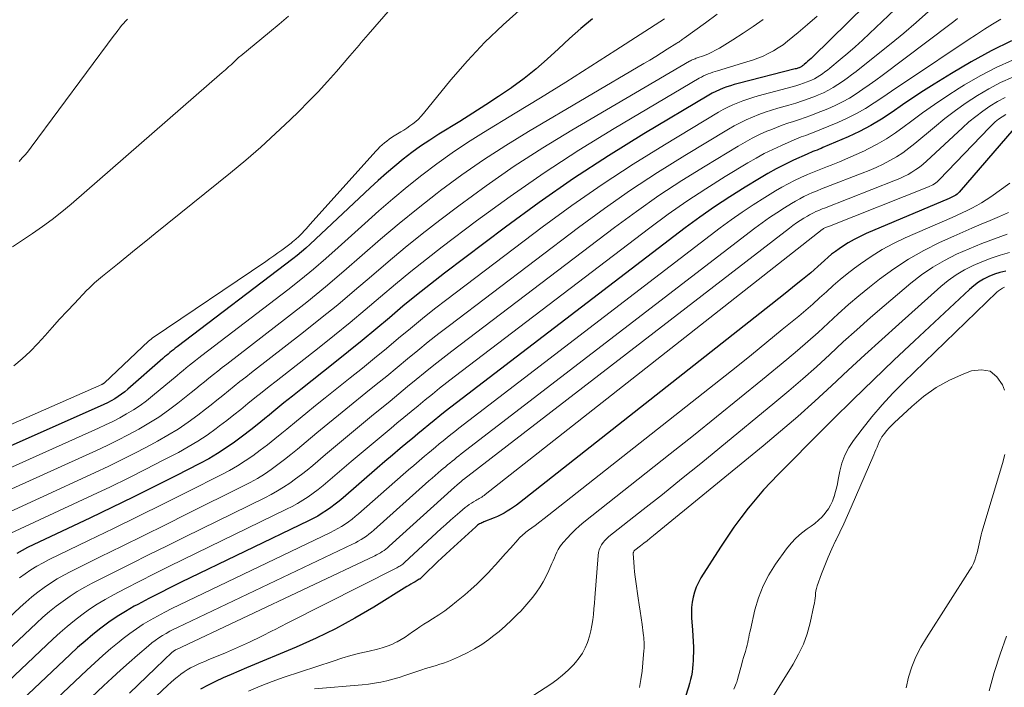
# Model space of a CAD drawing. Units: feet. Extents: x 1950000 to 1955041, y 555000 to 560000.
# Drawn here: x 1950161 to 1950309, y 556428 to 556528 of the extents above; entities that cross this region are included whole.
import ezdxf

# ---------------------------------------------------------------- set-up
doc = ezdxf.new("R2010")
doc.units = ezdxf.units.FT
doc.header["$LTSCALE"] = 100
doc.header["$MEASUREMENT"] = 0
doc.layers.add('CONTOUR INDEX', color=32, linetype='Continuous', lineweight=25)
doc.layers.add('CONTOUR INTERMEDIATE', color=40, linetype='Continuous', lineweight=15)

msp = doc.modelspace()

# ---------------------------------------------------------------- linework, layer by layer
at = {"layer": 'CONTOUR INDEX', "flags": 128}
for points, elevation in [([(1950293.06, 556535.55), (1950279.84, 556522.54), (1950279.6, 556522.31), (1950279.36, 556522.09), (1950279.12, 556521.87), (1950278.87, 556521.65), (1950278.54, 556521.37), (1950278.45, 556521.3), (1950278.37, 556521.23), (1950278.28, 556521.17), (1950278.19, 556521.11), (1950278.09, 556521.05), (1950278, 556521), (1950277.9, 556520.95), (1950277.8, 556520.91), (1950277.75, 556520.89), (1950277.62, 556520.84), (1950277.49, 556520.8), (1950277.36, 556520.76), (1950277.23, 556520.72), (1950268.63, 556518.53), (1950268.06, 556518.37), (1950267.49, 556518.2), (1950266.93, 556518.01), (1950266.38, 556517.81), (1950265.83, 556517.58), (1950265.3, 556517.33), (1950264.77, 556517.06), (1950264.26, 556516.77), (1950254.5, 556510.96), (1950249.18, 556507.66), (1950243.93, 556504.26), (1950238.79, 556500.67), (1950233.73, 556496.98), (1950224.59, 556490.06), (1950222.49, 556488.44), (1950220.4, 556486.79), (1950218.35, 556485.1), (1950216.32, 556483.39), (1950214.29, 556481.68), (1950212.25, 556479.98), (1950210.18, 556478.3), (1950208.11, 556476.64), (1950203, 556472.61), (1950201.75, 556471.61), (1950200.49, 556470.61), (1950199.25, 556469.59), (1950198.01, 556468.57), (1950197.89, 556468.48), (1950196.7, 556467.51), (1950195.5, 556466.56), (1950194.29, 556465.63), (1950193.06, 556464.71), (1950191.8, 556463.84), (1950190.52, 556463), (1950189.2, 556462.23), (1950187.86, 556461.5), (1950184.25, 556459.65), (1950181.07, 556458.04), (1950177.88, 556456.45), (1950174.68, 556454.9), (1950171.47, 556453.36), (1950162.03, 556448.89), (1950161.2, 556448.47), (1950160.38, 556448.02)], 960), ([(1950246.78, 556528.24), (1950245.03, 556526.8), (1950243.33, 556525.29), (1950241.67, 556523.73), (1950240.01, 556522.19), (1950238.3, 556520.7), (1950236.52, 556519.29), (1950234.68, 556517.94), (1950234.62, 556517.9), (1950232.71, 556516.59), (1950230.79, 556515.31), (1950228.84, 556514.06), (1950226.87, 556512.84), (1950223.74, 556510.93), (1950222.36, 556510.05), (1950221, 556509.14), (1950219.68, 556508.17), (1950218.39, 556507.17), (1950217.12, 556506.13), (1950215.87, 556505.07), (1950214.65, 556503.99), (1950213.44, 556502.88), (1950204.4, 556494.4), (1950203.77, 556493.83), (1950203.14, 556493.28), (1950202.48, 556492.74), (1950201.82, 556492.22), (1950184.45, 556479.01), (1950184.18, 556478.8), (1950183.91, 556478.59), (1950183.64, 556478.38), (1950183.37, 556478.16), (1950183.1, 556477.94), (1950182.84, 556477.73), (1950182.58, 556477.5), (1950182.32, 556477.28), (1950177.08, 556472.68), (1950176.61, 556472.28), (1950176.13, 556471.91), (1950175.62, 556471.56), (1950175.1, 556471.23), (1950174.57, 556470.92), (1950174.03, 556470.63), (1950173.48, 556470.35), (1950172.92, 556470.09), (1950145.62, 556457.99)], 980), ([(1950309.69, 556524.93), (1950306.62, 556523.42), (1950303.63, 556521.78), (1950300.68, 556520.04), (1950298.09, 556518.43), (1950296.49, 556517.41), (1950294.89, 556516.38), (1950293.32, 556515.31), (1950291.76, 556514.24), (1950290.17, 556513.19), (1950288.55, 556512.22), (1950286.88, 556511.35), (1950285.16, 556510.54), (1950281.38, 556508.91), (1950281.09, 556508.78), (1950280.79, 556508.66), (1950280.49, 556508.55), (1950280.18, 556508.44), (1950279.88, 556508.32), (1950279.58, 556508.2), (1950279.29, 556508.08), (1950278.99, 556507.95), (1950276.96, 556507.01), (1950275.66, 556506.38), (1950274.37, 556505.73), (1950273.11, 556505.03), (1950271.87, 556504.3), (1950269.68, 556502.98), (1950267.38, 556501.54), (1950265.11, 556500.05), (1950262.89, 556498.48), (1950260.7, 556496.86), (1950226.37, 556470.63), (1950225.53, 556469.98), (1950224.69, 556469.33), (1950223.86, 556468.66), (1950223.04, 556467.98), (1950222.22, 556467.31), (1950221.39, 556466.63), (1950220.57, 556465.95), (1950219.76, 556465.26), (1950219.08, 556464.71), (1950217.93, 556463.74), (1950216.78, 556462.77), (1950215.64, 556461.79), (1950214.5, 556460.81), (1950209.39, 556456.38), (1950208.79, 556455.87), (1950208.17, 556455.38), (1950207.54, 556454.91), (1950206.9, 556454.46), (1950206.24, 556454.03), (1950205.57, 556453.62), (1950204.88, 556453.25), (1950204.18, 556452.89), (1950185.08, 556443.69), (1950183.45, 556442.89), (1950181.81, 556442.07), (1950180.2, 556441.23), (1950178.58, 556440.37), (1950178.03, 556440.08), (1950176.72, 556439.32), (1950175.44, 556438.53), (1950174.2, 556437.68), (1950172.99, 556436.78), (1950171.8, 556435.84), (1950170.64, 556434.87), (1950169.51, 556433.87), (1950168.39, 556432.85), (1950154.84, 556420.11)], 940), ([(1950310.02, 556511.74), (1950301.82, 556502.25), (1950301.67, 556502.09), (1950301.5, 556501.94), (1950301.33, 556501.8), (1950301.14, 556501.68), (1950300.94, 556501.57), (1950300.74, 556501.46), (1950300.54, 556501.37), (1950300.33, 556501.27), (1950287.85, 556496.01), (1950286.94, 556495.59), (1950286.04, 556495.14), (1950285.17, 556494.63), (1950284.32, 556494.09), (1950283.8, 556493.73), (1950283.24, 556493.33), (1950282.68, 556492.9), (1950282.15, 556492.46), (1950281.63, 556491.99), (1950281.12, 556491.52), (1950280.6, 556491.05), (1950280.08, 556490.59), (1950279.54, 556490.14), (1950278.29, 556489.11), (1950277.12, 556488.15), (1950275.94, 556487.2), (1950274.76, 556486.25), (1950273.58, 556485.32), (1950235.84, 556455.61), (1950235.4, 556455.27), (1950234.95, 556454.95), (1950234.49, 556454.64), (1950234.01, 556454.34), (1950233.53, 556454.07), (1950233.04, 556453.81), (1950232.54, 556453.57), (1950232.03, 556453.35), (1950230.5, 556452.73), (1950230.34, 556452.66), (1950230.18, 556452.59), (1950230.02, 556452.51), (1950229.86, 556452.43), (1950229.71, 556452.34), (1950229.56, 556452.25), (1950229.42, 556452.14), (1950229.28, 556452.02), (1950225.43, 556448.5), (1950224.8, 556447.92), (1950224.17, 556447.33), (1950223.54, 556446.74), (1950222.92, 556446.14), (1950222.08, 556445.33), (1950221.87, 556445.14), (1950221.67, 556444.94), (1950221.47, 556444.75), (1950221.27, 556444.56), (1950220.86, 556444.17), (1950220.8, 556444.13), (1950220.17, 556443.77), (1950219.86, 556443.59), (1950219.55, 556443.4), (1950219.24, 556443.22), (1950218.93, 556443.03), (1950213.96, 556439.94), (1950211.13, 556438.28), (1950208.25, 556436.71), (1950205.3, 556435.28), (1950202.31, 556433.95), (1950194.88, 556430.85), (1950193.71, 556430.36), (1950192.55, 556429.85), (1950191.39, 556429.33), (1950190.24, 556428.79), (1950189.11, 556428.23), (1950187.99, 556427.63)], 920), ([(1950308.81, 556490.35), (1950307.94, 556490.19), (1950307.1, 556489.92), (1950306.28, 556489.59), (1950305.49, 556489.17), (1950304.74, 556488.71), (1950304.03, 556488.18), (1950303.35, 556487.6), (1950295.11, 556479.92), (1950292.02, 556477), (1950288.94, 556474.06), (1950285.9, 556471.09), (1950282.87, 556468.09), (1950278.53, 556463.75), (1950277.69, 556462.91), (1950276.86, 556462.07), (1950276.02, 556461.23), (1950275.19, 556460.4), (1950274.64, 556459.84), (1950273.55, 556458.7), (1950272.48, 556457.55), (1950271.46, 556456.36), (1950270.45, 556455.15), (1950270.17, 556454.8), (1950269.07, 556453.37), (1950268, 556451.93), (1950266.98, 556450.45), (1950265.99, 556448.95), (1950263.07, 556444.33), (1950262.68, 556443.65), (1950262.35, 556442.95), (1950262.09, 556442.21), (1950261.88, 556441.46), (1950261.74, 556440.69), (1950261.65, 556439.91), (1950261.63, 556439.13), (1950261.66, 556438.34), (1950261.81, 556436.5), (1950261.87, 556435.65), (1950261.91, 556434.79), (1950261.93, 556433.93), (1950261.93, 556433.08), (1950261.92, 556432.52), (1950261.9, 556431.94), (1950261.87, 556431.36), (1950261.81, 556430.79), (1950261.73, 556430.21), (1950261.64, 556429.64), (1950261.52, 556429.07), (1950261.37, 556428.51), (1950261.21, 556427.96), (1950260.2, 556424.84)], 900)]:
    msp.add_lwpolyline(points, dxfattribs=dict(at, elevation=elevation))
at = {"layer": 'CONTOUR INTERMEDIATE', "flags": 128}
for points, elevation in [([(1950295.02, 556532.37), (1950288.37, 556526.02), (1950287.3, 556525.02), (1950286.21, 556524.03), (1950285.1, 556523.07), (1950283.97, 556522.12), (1950282.43, 556520.86), (1950282.06, 556520.56), (1950281.68, 556520.28), (1950281.3, 556520), (1950280.91, 556519.73), (1950280.51, 556519.49), (1950280.1, 556519.25), (1950279.67, 556519.05), (1950279.24, 556518.86), (1950279.01, 556518.77), (1950278.45, 556518.57), (1950277.89, 556518.37), (1950277.32, 556518.19), (1950276.75, 556518.03), (1950271.65, 556516.66), (1950270.87, 556516.44), (1950270.1, 556516.2), (1950269.35, 556515.93), (1950268.59, 556515.65), (1950267.85, 556515.33), (1950267.12, 556514.99), (1950266.41, 556514.62), (1950265.71, 556514.22), (1950257.58, 556509.35), (1950252.88, 556506.43), (1950248.24, 556503.4), (1950243.7, 556500.23), (1950239.23, 556496.96), (1950224.95, 556486.14), (1950223.1, 556484.71), (1950221.27, 556483.27), (1950219.46, 556481.79), (1950217.66, 556480.3), (1950215.88, 556478.79), (1950214.08, 556477.3), (1950212.27, 556475.83), (1950210.45, 556474.36), (1950206.67, 556471.35), (1950205.22, 556470.19), (1950203.78, 556469.02), (1950202.35, 556467.85), (1950200.92, 556466.66), (1950200.19, 556466.06), (1950199.12, 556465.19), (1950198.03, 556464.33), (1950196.93, 556463.49), (1950195.81, 556462.67), (1950194.67, 556461.89), (1950193.51, 556461.14), (1950192.31, 556460.45), (1950191.09, 556459.8), (1950186.12, 556457.3), (1950182.4, 556455.44), (1950178.67, 556453.59), (1950174.92, 556451.76), (1950171.18, 556449.94), (1950165.28, 556447.09), (1950164.35, 556446.61), (1950163.42, 556446.1), (1950162.53, 556445.55), (1950161.65, 556444.96), (1950160.8, 556444.34)], 956), ([(1950236.25, 556529.87), (1950233.39, 556527.35), (1950230.64, 556524.73), (1950228.04, 556521.95), (1950225.55, 556519.07), (1950221.41, 556514.01), (1950221.05, 556513.59), (1950220.67, 556513.2), (1950220.26, 556512.84), (1950219.83, 556512.49), (1950219.39, 556512.17), (1950218.93, 556511.85), (1950218.47, 556511.55), (1950218.01, 556511.26), (1950217.02, 556510.66), (1950216.64, 556510.41), (1950216.27, 556510.16), (1950215.91, 556509.89), (1950215.56, 556509.61), (1950215.22, 556509.32), (1950214.89, 556509.01), (1950214.57, 556508.69), (1950214.26, 556508.36), (1950204.44, 556497.42), (1950204.13, 556497.08), (1950203.82, 556496.74), (1950203.51, 556496.4), (1950203.2, 556496.07), (1950202.78, 556495.63), (1950202.67, 556495.52), (1950202.56, 556495.41), (1950202.44, 556495.31), (1950202.32, 556495.21), (1950202.2, 556495.11), (1950202.08, 556495.01), (1950201.96, 556494.91), (1950201.84, 556494.8), (1950201.73, 556494.7), (1950201.55, 556494.55), (1950201.37, 556494.4), (1950201.18, 556494.26), (1950200.99, 556494.12), (1950200.17, 556493.53), (1950199.57, 556493.1), (1950198.97, 556492.68), (1950198.36, 556492.26), (1950197.75, 556491.84), (1950180.72, 556480.3), (1950180.64, 556480.25), (1950180.57, 556480.19), (1950180.5, 556480.14), (1950180.43, 556480.09), (1950180.36, 556480.03), (1950180.29, 556479.97), (1950180.23, 556479.91), (1950180.16, 556479.85), (1950173.55, 556473.61), (1950173.5, 556473.57), (1950173.46, 556473.54), (1950173.42, 556473.51), (1950173.37, 556473.48), (1950173.32, 556473.45), (1950173.27, 556473.42), (1950173.23, 556473.4), (1950173.18, 556473.37), (1950142.32, 556459.82)], 984), ([(1950265.52, 556528.93), (1950263.77, 556527.66), (1950260.53, 556525.33), (1950260.4, 556525.23), (1950260.27, 556525.14), (1950260.14, 556525.04), (1950260.01, 556524.95), (1950259.87, 556524.86), (1950259.74, 556524.76), (1950259.61, 556524.68), (1950259.47, 556524.59), (1950258.01, 556523.67), (1950257.15, 556523.13), (1950256.28, 556522.59), (1950255.4, 556522.06), (1950254.52, 556521.54), (1950237.17, 556511.33), (1950233.79, 556509.25), (1950230.45, 556507.1), (1950227.2, 556504.82), (1950224, 556502.47), (1950223.48, 556502.07), (1950220.61, 556499.82), (1950217.77, 556497.53), (1950214.99, 556495.18), (1950212.25, 556492.78), (1950209.5, 556490.38), (1950206.73, 556488.02), (1950203.9, 556485.73), (1950201.04, 556483.47), (1950191.92, 556476.43), (1950191.24, 556475.91), (1950190.57, 556475.38), (1950189.9, 556474.85), (1950189.24, 556474.32), (1950188.58, 556473.78), (1950187.91, 556473.25), (1950187.25, 556472.72), (1950186.58, 556472.18), (1950184.57, 556470.57), (1950183.16, 556469.5), (1950181.72, 556468.48), (1950180.22, 556467.54), (1950178.69, 556466.64), (1950177.13, 556465.8), (1950175.56, 556464.99), (1950173.96, 556464.21), (1950172.35, 556463.46), (1950152.21, 556454.33)], 972), ([(1950297.21, 556529.34), (1950295.37, 556527.7), (1950293.5, 556526.09), (1950291.6, 556524.52), (1950289.68, 556522.97), (1950286.34, 556520.33), (1950285.68, 556519.82), (1950285, 556519.32), (1950284.32, 556518.83), (1950283.63, 556518.36), (1950282.92, 556517.92), (1950282.2, 556517.51), (1950281.45, 556517.15), (1950280.69, 556516.81), (1950280.28, 556516.65), (1950279.29, 556516.27), (1950278.29, 556515.92), (1950277.29, 556515.59), (1950276.28, 556515.29), (1950274.63, 556514.82), (1950273.66, 556514.53), (1950272.69, 556514.21), (1950271.74, 556513.86), (1950270.8, 556513.49), (1950269.87, 556513.09), (1950268.95, 556512.65), (1950268.06, 556512.18), (1950267.18, 556511.67), (1950260.64, 556507.74), (1950256.55, 556505.19), (1950252.52, 556502.55), (1950248.57, 556499.79), (1950244.68, 556496.93), (1950225.31, 556482.24), (1950223.71, 556481.01), (1950222.13, 556479.76), (1950220.56, 556478.49), (1950219.01, 556477.21), (1950217.46, 556475.91), (1950215.91, 556474.63), (1950214.35, 556473.35), (1950212.79, 556472.09), (1950210.32, 556470.1), (1950208.69, 556468.78), (1950207.06, 556467.45), (1950205.44, 556466.11), (1950203.82, 556464.76), (1950202.5, 556463.65), (1950201.54, 556462.86), (1950200.57, 556462.09), (1950199.58, 556461.35), (1950198.58, 556460.62), (1950197.55, 556459.93), (1950196.51, 556459.27), (1950195.43, 556458.66), (1950194.34, 556458.09), (1950185.97, 556453.93), (1950182.71, 556452.32), (1950179.46, 556450.71), (1950176.2, 556449.09), (1950172.93, 556447.49), (1950168.52, 556445.31), (1950167.48, 556444.76), (1950166.46, 556444.19), (1950165.47, 556443.56), (1950164.5, 556442.91), (1950163.56, 556442.21), (1950162.64, 556441.48), (1950161.75, 556440.72), (1950160.88, 556439.94), (1950152.86, 556432.41)], 952), ([(1950216.49, 556529.76), (1950213.14, 556525.91), (1950212.79, 556525.51), (1950212.44, 556525.11), (1950212.1, 556524.7), (1950211.76, 556524.29), (1950211.41, 556523.89), (1950211.07, 556523.48), (1950210.72, 556523.08), (1950210.38, 556522.67), (1950208.37, 556520.36), (1950207.01, 556518.81), (1950205.61, 556517.29), (1950204.18, 556515.81), (1950202.72, 556514.35), (1950201.4, 556513.06), (1950199.24, 556511.01), (1950197.03, 556509), (1950194.78, 556507.05), (1950192.48, 556505.14), (1950181.17, 556496), (1950179.75, 556494.86), (1950178.33, 556493.71), (1950176.91, 556492.56), (1950175.49, 556491.42), (1950173.27, 556489.62), (1950172.96, 556489.37), (1950172.66, 556489.12), (1950172.36, 556488.86), (1950172.07, 556488.6), (1950171.77, 556488.34), (1950171.49, 556488.07), (1950171.21, 556487.79), (1950170.93, 556487.51), (1950169.06, 556485.54), (1950167.94, 556484.35), (1950166.83, 556483.15), (1950165.73, 556481.93), (1950164.65, 556480.71), (1950163.54, 556479.5), (1950162.4, 556478.34), (1950161.2, 556477.23), (1950159.97, 556476.15)], 988), ([(1950257.58, 556528.25), (1950250.3, 556523.54), (1950246.55, 556521.14), (1950242.78, 556518.75), (1950239, 556516.4), (1950235.2, 556514.07), (1950230.44, 556511.18), (1950228.06, 556509.68), (1950225.72, 556508.13), (1950223.44, 556506.49), (1950221.2, 556504.8), (1950219, 556503.04), (1950216.84, 556501.25), (1950214.71, 556499.41), (1950212.62, 556497.54), (1950208.62, 556493.9), (1950206.78, 556492.26), (1950204.92, 556490.66), (1950203.02, 556489.11), (1950201.08, 556487.59), (1950188.19, 556477.72), (1950187.72, 556477.35), (1950187.24, 556476.98), (1950186.77, 556476.61), (1950186.31, 556476.24), (1950185.84, 556475.86), (1950185.38, 556475.48), (1950184.92, 556475.1), (1950184.45, 556474.72), (1950180.78, 556471.65), (1950179.84, 556470.92), (1950178.89, 556470.21), (1950177.9, 556469.56), (1950176.88, 556468.95), (1950175.84, 556468.37), (1950174.79, 556467.82), (1950173.72, 556467.29), (1950172.64, 556466.79), (1950148.92, 556456.16)], 976), ([(1950301.56, 556528.28), (1950301, 556527.83), (1950300.43, 556527.4), (1950290.27, 556519.76), (1950289.31, 556519.05), (1950288.33, 556518.35), (1950287.35, 556517.66), (1950286.35, 556516.99), (1950285.34, 556516.35), (1950284.3, 556515.76), (1950283.23, 556515.24), (1950282.13, 556514.75), (1950280.42, 556514.06), (1950279.57, 556513.73), (1950278.71, 556513.42), (1950277.85, 556513.12), (1950276.98, 556512.85), (1950276.11, 556512.57), (1950275.24, 556512.27), (1950274.39, 556511.94), (1950273.54, 556511.6), (1950272.98, 556511.36), (1950271.87, 556510.86), (1950270.77, 556510.33), (1950269.7, 556509.75), (1950268.64, 556509.14), (1950263.68, 556506.15), (1950260.19, 556503.97), (1950256.75, 556501.71), (1950253.38, 556499.35), (1950250.07, 556496.91), (1950225.66, 556478.35), (1950224.32, 556477.32), (1950222.98, 556476.27), (1950221.66, 556475.2), (1950220.35, 556474.13), (1950219.05, 556473.04), (1950217.74, 556471.96), (1950216.43, 556470.88), (1950215.11, 556469.81), (1950213.95, 556468.86), (1950212.13, 556467.37), (1950210.32, 556465.88), (1950208.51, 556464.37), (1950206.72, 556462.86), (1950204.8, 556461.22), (1950203.96, 556460.53), (1950203.1, 556459.86), (1950202.23, 556459.2), (1950201.35, 556458.57), (1950200.44, 556457.97), (1950199.52, 556457.4), (1950198.57, 556456.87), (1950197.6, 556456.36), (1950185.67, 556450.51), (1950182.96, 556449.17), (1950180.24, 556447.83), (1950177.53, 556446.47), (1950174.83, 556445.11), (1950171.72, 556443.54), (1950170.59, 556442.93), (1950169.48, 556442.29), (1950168.4, 556441.59), (1950167.34, 556440.86), (1950166.31, 556440.08), (1950165.31, 556439.28), (1950164.33, 556438.44), (1950163.38, 556437.57), (1950153.52, 556428.31)], 948), ([(1950308.07, 556528.17), (1950306.83, 556527.43), (1950305.61, 556526.68), (1950304.4, 556525.9), (1950303.19, 556525.11), (1950294.23, 556519.1), (1950292.93, 556518.23), (1950291.64, 556517.36), (1950290.35, 556516.49), (1950289.06, 556515.62), (1950287.74, 556514.79), (1950286.4, 556514.02), (1950285.01, 556513.33), (1950283.59, 556512.69), (1950279.83, 556511.15), (1950279.49, 556511.01), (1950279.14, 556510.88), (1950278.79, 556510.75), (1950278.44, 556510.63), (1950278.09, 556510.51), (1950277.74, 556510.38), (1950277.39, 556510.24), (1950277.05, 556510.09), (1950275.14, 556509.24), (1950273.85, 556508.64), (1950272.58, 556508.01), (1950271.34, 556507.33), (1950270.11, 556506.62), (1950266.69, 556504.56), (1950263.8, 556502.75), (1950260.94, 556500.87), (1950258.15, 556498.91), (1950255.41, 556496.89), (1950226.02, 556474.49), (1950224.93, 556473.64), (1950223.84, 556472.79), (1950222.76, 556471.93), (1950221.7, 556471.05), (1950220.63, 556470.17), (1950219.57, 556469.29), (1950218.5, 556468.41), (1950217.44, 556467.54), (1950216.56, 556466.81), (1950215.06, 556465.57), (1950213.56, 556464.32), (1950212.07, 556463.06), (1950210.59, 556461.8), (1950207.1, 556458.8), (1950206.37, 556458.2), (1950205.64, 556457.62), (1950204.89, 556457.06), (1950204.12, 556456.51), (1950203.34, 556456), (1950202.54, 556455.51), (1950201.72, 556455.06), (1950200.88, 556454.63), (1950185.38, 556447.1), (1950183.2, 556446.03), (1950181.03, 556444.95), (1950178.87, 556443.85), (1950176.71, 556442.74), (1950174.9, 556441.79), (1950173.68, 556441.11), (1950172.47, 556440.4), (1950171.31, 556439.63), (1950170.17, 556438.81), (1950169.06, 556437.96), (1950167.97, 556437.07), (1950166.92, 556436.16), (1950165.88, 556435.21), (1950154.18, 556424.21)], 944), ([(1950272.41, 556528.16), (1950270.92, 556527.09), (1950269.4, 556526.07), (1950267.85, 556525.08), (1950265.85, 556523.85), (1950265.27, 556523.52), (1950264.68, 556523.22), (1950264.08, 556522.95), (1950263.46, 556522.71), (1950262.51, 556522.37), (1950262.36, 556522.32), (1950262.21, 556522.26), (1950262.07, 556522.21), (1950261.92, 556522.15), (1950261.77, 556522.09), (1950261.63, 556522.03), (1950261.49, 556521.95), (1950261.35, 556521.88), (1950243.7, 556511.53), (1950239.34, 556508.87), (1950235.05, 556506.11), (1950230.86, 556503.2), (1950226.73, 556500.18), (1950223.86, 556498), (1950221.24, 556495.97), (1950218.66, 556493.91), (1950216.12, 556491.79), (1950213.61, 556489.63), (1950211.1, 556487.47), (1950208.57, 556485.34), (1950206, 556483.25), (1950203.41, 556481.2), (1950195.63, 556475.15), (1950194.76, 556474.47), (1950193.89, 556473.79), (1950193.03, 556473.09), (1950192.17, 556472.4), (1950191.31, 556471.71), (1950190.44, 556471.02), (1950189.58, 556470.33), (1950188.71, 556469.65), (1950187.58, 556468.78), (1950186.11, 556467.71), (1950184.62, 556466.68), (1950183.07, 556465.74), (1950181.49, 556464.84), (1950180.53, 556464.32), (1950178.43, 556463.23), (1950176.33, 556462.16), (1950174.2, 556461.13), (1950172.06, 556460.12), (1950155.5, 556452.51)], 968), ([(1950280.49, 556528.65), (1950279.08, 556527.41), (1950277.64, 556526.19), (1950276.08, 556524.89), (1950275.39, 556524.36), (1950274.68, 556523.87), (1950273.94, 556523.43), (1950273.18, 556523.02), (1950272.39, 556522.66), (1950271.59, 556522.33), (1950270.78, 556522.04), (1950269.95, 556521.77), (1950265.57, 556520.46), (1950265.21, 556520.35), (1950264.86, 556520.24), (1950264.5, 556520.11), (1950264.15, 556519.98), (1950263.8, 556519.83), (1950263.46, 556519.68), (1950263.13, 556519.51), (1950262.8, 556519.32), (1950250.06, 556511.79), (1950244.76, 556508.53), (1950239.53, 556505.15), (1950234.43, 556501.6), (1950229.4, 556497.93), (1950224.23, 556494.01), (1950221.87, 556492.19), (1950219.53, 556490.33), (1950217.24, 556488.43), (1950214.96, 556486.5), (1950212.7, 556484.57), (1950210.41, 556482.65), (1950208.1, 556480.78), (1950205.76, 556478.92), (1950199.32, 556473.88), (1950198.26, 556473.04), (1950197.2, 556472.19), (1950196.14, 556471.34), (1950195.09, 556470.49), (1950194.03, 556469.63), (1950192.97, 556468.79), (1950191.9, 556467.96), (1950190.82, 556467.14), (1950190.31, 556466.75), (1950188.95, 556465.78), (1950187.56, 556464.85), (1950186.12, 556463.99), (1950184.66, 556463.18), (1950182.38, 556461.99), (1950179.75, 556460.64), (1950177.1, 556459.31), (1950174.44, 556458.02), (1950171.76, 556456.75), (1950158.77, 556450.7)], 964), ([(1950201.19, 556528.63), (1950199.75, 556527.44), (1950198.31, 556526.24), (1950194.02, 556522.71), (1950193.86, 556522.57), (1950193.69, 556522.43), (1950193.53, 556522.28), (1950193.37, 556522.13), (1950193.26, 556522.03), (1950193.16, 556521.93), (1950193.06, 556521.83), (1950192.96, 556521.73), (1950192.86, 556521.63), (1950192.75, 556521.53), (1950192.65, 556521.44), (1950192.55, 556521.34), (1950192.44, 556521.25), (1950192.18, 556521.02), (1950191.94, 556520.81), (1950191.7, 556520.6), (1950191.46, 556520.39), (1950191.23, 556520.18), (1950168.54, 556500.44), (1950167.14, 556499.27), (1950165.71, 556498.14), (1950164.24, 556497.06), (1950162.74, 556496.02), (1950159.73, 556494.03)], 992), ([(1950177.02, 556528.21), (1950176.71, 556527.89), (1950176.41, 556527.56), (1950176.13, 556527.22), (1950175.85, 556526.87), (1950175.57, 556526.51), (1950175.3, 556526.15), (1950175.03, 556525.8), (1950162.58, 556508.97), (1950162.15, 556508.42), (1950161.7, 556507.88), (1950161.23, 556507.36), (1950160.75, 556506.85)], 996), ([(1950309.82, 556522.03), (1950307.36, 556520.94), (1950304.98, 556519.7), (1950302.64, 556518.35), (1950301.82, 556517.84), (1950299.95, 556516.64), (1950298.11, 556515.4), (1950296.3, 556514.11), (1950294.52, 556512.79), (1950293.56, 556512.06), (1950292.25, 556511.11), (1950290.9, 556510.22), (1950289.5, 556509.42), (1950288.07, 556508.67), (1950287.61, 556508.44), (1950286.38, 556507.86), (1950285.13, 556507.31), (1950283.87, 556506.78), (1950282.59, 556506.29), (1950282.05, 556506.09), (1950281.05, 556505.7), (1950280.05, 556505.3), (1950279.05, 556504.87), (1950278.07, 556504.43), (1950277.1, 556503.97), (1950276.14, 556503.48), (1950275.19, 556502.96), (1950274.26, 556502.41), (1950272.64, 556501.43), (1950270.92, 556500.34), (1950269.23, 556499.23), (1950267.58, 556498.05), (1950265.95, 556496.85), (1950226.73, 556466.79), (1950226.14, 556466.33), (1950225.55, 556465.86), (1950224.96, 556465.39), (1950224.38, 556464.92), (1950223.8, 556464.44), (1950223.22, 556463.96), (1950222.64, 556463.48), (1950222.07, 556463), (1950221.6, 556462.6), (1950220.79, 556461.92), (1950219.99, 556461.23), (1950219.19, 556460.54), (1950218.39, 556459.84), (1950211.69, 556453.95), (1950211.2, 556453.54), (1950210.71, 556453.14), (1950210.2, 556452.76), (1950209.68, 556452.4), (1950209.15, 556452.06), (1950208.6, 556451.73), (1950208.05, 556451.43), (1950207.48, 556451.14), (1950184.8, 556440.3), (1950183.69, 556439.76), (1950182.6, 556439.2), (1950181.51, 556438.62), (1950180.43, 556438.02), (1950179.38, 556437.39), (1950178.35, 556436.72), (1950177.35, 556436), (1950176.37, 556435.25), (1950175.78, 556434.76), (1950174.53, 556433.73), (1950173.3, 556432.68), (1950172.1, 556431.6), (1950170.91, 556430.5), (1950155.5, 556416)], 936), ([(1950309.86, 556519.47), (1950308.03, 556518.67), (1950306.27, 556517.75), (1950304.55, 556516.74), (1950302.88, 556515.63), (1950301.25, 556514.47), (1950299.66, 556513.26), (1950298.11, 556512), (1950295.16, 556509.52), (1950294.27, 556508.81), (1950293.35, 556508.15), (1950292.39, 556507.54), (1950291.4, 556506.96), (1950290.39, 556506.44), (1950289.36, 556505.94), (1950288.32, 556505.49), (1950287.26, 556505.06), (1950281.82, 556502.97), (1950281.15, 556502.71), (1950280.49, 556502.44), (1950279.83, 556502.16), (1950279.18, 556501.87), (1950278.53, 556501.56), (1950277.9, 556501.24), (1950277.27, 556500.89), (1950276.66, 556500.53), (1950275.59, 556499.87), (1950274.46, 556499.15), (1950273.34, 556498.41), (1950272.25, 556497.63), (1950271.17, 556496.83), (1950227.09, 556462.95), (1950226.74, 556462.68), (1950226.4, 556462.41), (1950226.06, 556462.13), (1950225.72, 556461.86), (1950225.38, 556461.58), (1950225.04, 556461.3), (1950224.71, 556461.02), (1950224.37, 556460.74), (1950224.1, 556460.51), (1950223.64, 556460.1), (1950223.18, 556459.7), (1950222.71, 556459.29), (1950222.25, 556458.89), (1950213.99, 556451.51), (1950213.62, 556451.2), (1950213.25, 556450.9), (1950212.86, 556450.61), (1950212.47, 556450.34), (1950212.06, 556450.08), (1950211.65, 556449.83), (1950211.23, 556449.6), (1950210.8, 556449.39), (1950184.53, 556436.92), (1950183.95, 556436.63), (1950183.37, 556436.33), (1950182.81, 556436.02), (1950182.25, 556435.69), (1950181.7, 556435.34), (1950181.17, 556434.97), (1950180.65, 556434.58), (1950180.15, 556434.16), (1950178.53, 556432.76), (1950177.24, 556431.63), (1950175.96, 556430.49), (1950174.69, 556429.33), (1950173.43, 556428.15), (1950156.17, 556411.89)], 932), ([(1950308.7, 556516.42), (1950307.55, 556515.81), (1950306.42, 556515.13), (1950305.35, 556514.39), (1950304.3, 556513.6), (1950303.29, 556512.77), (1950302.3, 556511.9), (1950296.93, 556506.88), (1950296.41, 556506.43), (1950295.88, 556506), (1950295.32, 556505.61), (1950294.74, 556505.24), (1950294.14, 556504.9), (1950293.53, 556504.58), (1950292.91, 556504.3), (1950292.28, 556504.03), (1950281.59, 556499.85), (1950281.26, 556499.72), (1950280.94, 556499.59), (1950280.61, 556499.45), (1950280.29, 556499.31), (1950279.97, 556499.15), (1950279.66, 556498.99), (1950279.35, 556498.82), (1950279.04, 556498.64), (1950278.52, 556498.32), (1950277.97, 556497.96), (1950277.42, 556497.6), (1950276.88, 556497.21), (1950276.35, 556496.82), (1950227.45, 556459.11), (1950227.35, 556459.04), (1950227.25, 556458.96), (1950227.15, 556458.88), (1950227.06, 556458.8), (1950226.96, 556458.72), (1950226.86, 556458.64), (1950226.77, 556458.56), (1950226.67, 556458.48), (1950226.6, 556458.41), (1950226.46, 556458.3), (1950226.33, 556458.18), (1950226.2, 556458.07), (1950226.07, 556457.95), (1950216.29, 556449.08), (1950216.04, 556448.86), (1950215.79, 556448.66), (1950215.52, 556448.46), (1950215.25, 556448.28), (1950214.97, 556448.1), (1950214.69, 556447.93), (1950214.4, 556447.78), (1950214.11, 556447.63), (1950184.29, 556433.55), (1950184.22, 556433.52), (1950184.15, 556433.48), (1950184.07, 556433.43), (1950184, 556433.39), (1950183.93, 556433.34), (1950183.87, 556433.29), (1950183.8, 556433.24), (1950183.74, 556433.18), (1950181.23, 556430.8), (1950179.92, 556429.55), (1950178.6, 556428.31), (1950177.29, 556427.06)], 928), ([(1950308.8, 556513.88), (1950308.26, 556513.54), (1950307.74, 556513.17), (1950307.24, 556512.77), (1950306.77, 556512.35), (1950306.31, 556511.9), (1950298.87, 556504.13), (1950298.69, 556503.95), (1950298.5, 556503.78), (1950298.3, 556503.63), (1950298.1, 556503.48), (1950297.88, 556503.35), (1950297.66, 556503.23), (1950297.44, 556503.12), (1950297.2, 556503.02), (1950282.37, 556497.14), (1950282.22, 556497.08), (1950282.07, 556497.02), (1950281.92, 556496.96), (1950281.78, 556496.9), (1950281.48, 556496.77), (1950281.4, 556496.72), (1950281.35, 556496.67), (1950281.27, 556496.6), (1950230.69, 556456.84), (1950230.52, 556456.72), (1950230.35, 556456.59), (1950230.17, 556456.48), (1950229.99, 556456.37), (1950229.81, 556456.26), (1950229.63, 556456.16), (1950229.45, 556456.05), (1950229.27, 556455.94), (1950228.96, 556455.76), (1950228.63, 556455.56), (1950228.31, 556455.35), (1950228, 556455.12), (1950227.7, 556454.88), (1950226.87, 556454.19), (1950226.16, 556453.59), (1950225.46, 556452.98), (1950224.77, 556452.36), (1950224.08, 556451.74), (1950218.59, 556446.64), (1950218.46, 556446.53), (1950218.32, 556446.42), (1950218.18, 556446.31), (1950218.04, 556446.21), (1950217.89, 556446.12), (1950217.75, 556446.03), (1950217.59, 556445.94), (1950217.44, 556445.86), (1950206.62, 556440.41), (1950204.73, 556439.45), (1950202.85, 556438.5), (1950200.97, 556437.53), (1950199.09, 556436.57), (1950198.84, 556436.43), (1950197.08, 556435.55), (1950195.31, 556434.7), (1950193.51, 556433.89), (1950191.7, 556433.11), (1950189.14, 556432.04), (1950188.61, 556431.81), (1950188.07, 556431.58), (1950187.54, 556431.34), (1950187.01, 556431.09), (1950186.49, 556430.83), (1950185.99, 556430.54), (1950185.5, 556430.23), (1950185.02, 556429.89), (1950184.96, 556429.85), (1950184.48, 556429.46), (1950184, 556429.07), (1950183.53, 556428.66), (1950183.08, 556428.24), (1950181.33, 556426.57)], 924), ([(1950309.4, 556503.56), (1950306.56, 556501.55), (1950305.87, 556501.09), (1950305.18, 556500.65), (1950304.46, 556500.24), (1950303.73, 556499.85), (1950303, 556499.48), (1950302.25, 556499.12), (1950301.5, 556498.78), (1950300.75, 556498.44), (1950293.7, 556495.36), (1950291.95, 556494.52), (1950290.25, 556493.61), (1950288.61, 556492.59), (1950287.02, 556491.49), (1950286.12, 556490.82), (1950285.02, 556489.98), (1950283.95, 556489.12), (1950282.91, 556488.21), (1950281.89, 556487.29), (1950280.88, 556486.35), (1950279.85, 556485.43), (1950278.81, 556484.52), (1950277.75, 556483.64), (1950275.28, 556481.6), (1950272.98, 556479.71), (1950270.66, 556477.84), (1950268.33, 556475.97), (1950266, 556474.12), (1950240.94, 556454.34), (1950240.25, 556453.81), (1950239.56, 556453.27), (1950238.87, 556452.75), (1950238.17, 556452.22), (1950237.19, 556451.49), (1950236.98, 556451.34), (1950236.78, 556451.18), (1950236.57, 556451.01), (1950236.37, 556450.85), (1950236.17, 556450.67), (1950235.98, 556450.49), (1950235.8, 556450.31), (1950235.62, 556450.12), (1950234.48, 556448.82), (1950233.73, 556447.98), (1950232.98, 556447.15), (1950232.23, 556446.31), (1950231.47, 556445.49), (1950231.27, 556445.27), (1950230.4, 556444.36), (1950229.5, 556443.47), (1950228.56, 556442.61), (1950227.61, 556441.78), (1950226.4, 556440.78), (1950225.53, 556440.08), (1950224.64, 556439.42), (1950223.73, 556438.79), (1950222.79, 556438.19), (1950222.06, 556437.74), (1950221.48, 556437.38), (1950220.9, 556437.01), (1950220.34, 556436.62), (1950219.79, 556436.23), (1950219.23, 556435.83), (1950218.66, 556435.46), (1950218.07, 556435.11), (1950217.48, 556434.77), (1950217.34, 556434.7), (1950216.66, 556434.37), (1950215.97, 556434.08), (1950215.25, 556433.84), (1950214.52, 556433.64), (1950213.26, 556433.36), (1950211.9, 556433.02), (1950210.54, 556432.67), (1950209.2, 556432.27), (1950207.86, 556431.85), (1950200.53, 556429.42), (1950198.72, 556428.78), (1950196.92, 556428.09), (1950195.15, 556427.33)], 916), ([(1950309.22, 556499.2), (1950307.85, 556498.59), (1950306.48, 556497.99), (1950305.11, 556497.4), (1950303.74, 556496.81), (1950302.37, 556496.21), (1950301, 556495.6), (1950298.88, 556494.65), (1950296.5, 556493.47), (1950294.2, 556492.19), (1950291.99, 556490.73), (1950289.86, 556489.16), (1950288.37, 556487.98), (1950286.78, 556486.68), (1950285.2, 556485.35), (1950283.66, 556483.98), (1950282.15, 556482.58), (1950280.64, 556481.18), (1950279.11, 556479.81), (1950277.55, 556478.46), (1950275.97, 556477.13), (1950272.29, 556474.11), (1950268.85, 556471.3), (1950265.4, 556468.5), (1950261.93, 556465.72), (1950258.45, 556462.95), (1950245.49, 556452.69), (1950244.83, 556452.14), (1950244.18, 556451.56), (1950243.57, 556450.95), (1950242.98, 556450.32), (1950242.45, 556449.71), (1950242.16, 556449.35), (1950241.89, 556448.98), (1950241.66, 556448.59), (1950241.45, 556448.18), (1950241.26, 556447.76), (1950241.07, 556447.34), (1950240.88, 556446.92), (1950240.7, 556446.5), (1950240.23, 556445.43), (1950239.83, 556444.59), (1950239.4, 556443.77), (1950238.92, 556442.99), (1950238.4, 556442.22), (1950237.84, 556441.47), (1950237.26, 556440.75), (1950236.65, 556440.05), (1950236.02, 556439.37), (1950235.56, 556438.89), (1950234.66, 556438), (1950233.74, 556437.14), (1950232.78, 556436.32), (1950231.8, 556435.53), (1950231.23, 556435.1), (1950230.18, 556434.36), (1950229.1, 556433.67), (1950227.98, 556433.07), (1950226.82, 556432.53), (1950225.5, 556431.96), (1950224.97, 556431.75), (1950224.44, 556431.55), (1950223.9, 556431.38), (1950223.35, 556431.21), (1950222.81, 556431.06), (1950222.26, 556430.9), (1950221.72, 556430.72), (1950221.18, 556430.54), (1950219.54, 556429.97), (1950218.65, 556429.67), (1950217.76, 556429.39), (1950216.85, 556429.14), (1950215.94, 556428.9), (1950215.03, 556428.69), (1950214.1, 556428.52), (1950213.18, 556428.39), (1950212.24, 556428.29), (1950205.08, 556427.71)], 912), ([(1950309.04, 556495.93), (1950307.11, 556495.24), (1950305.2, 556494.51), (1950303.31, 556493.72), (1950301.44, 556492.9), (1950299.62, 556491.98), (1950297.86, 556490.97), (1950296.19, 556489.81), (1950294.58, 556488.56), (1950290.58, 556485.19), (1950288.5, 556483.4), (1950286.44, 556481.59), (1950284.42, 556479.75), (1950282.41, 556477.88), (1950280.39, 556476.02), (1950278.36, 556474.19), (1950276.28, 556472.4), (1950274.18, 556470.64), (1950265.9, 556463.84), (1950263.03, 556461.51), (1950260.16, 556459.19), (1950257.28, 556456.88), (1950254.39, 556454.59), (1950249.26, 556450.54), (1950248.95, 556450.26), (1950248.65, 556449.96), (1950248.39, 556449.63), (1950248.14, 556449.29), (1950247.95, 556448.92), (1950247.79, 556448.53), (1950247.69, 556448.13), (1950247.63, 556447.72), (1950247.15, 556441.36), (1950247.08, 556440.53), (1950247.01, 556439.7), (1950246.92, 556438.87), (1950246.82, 556438.04), (1950246.69, 556437.22), (1950246.53, 556436.4), (1950246.33, 556435.59), (1950246.08, 556434.8), (1950246.04, 556434.67), (1950245.7, 556433.85), (1950245.3, 556433.06), (1950244.8, 556432.33), (1950244.24, 556431.64), (1950243.93, 556431.31), (1950243.14, 556430.51), (1950242.31, 556429.76), (1950241.43, 556429.06), (1950240.52, 556428.41), (1950234.76, 556424.64)], 908), ([(1950309.39, 556493.18), (1950307.99, 556492.77), (1950306.6, 556492.32), (1950305.24, 556491.79), (1950303.9, 556491.22), (1950302.61, 556490.55), (1950301.36, 556489.81), (1950300.19, 556488.97), (1950299.06, 556488.05), (1950292.75, 556482.43), (1950290.21, 556480.14), (1950287.68, 556477.84), (1950285.16, 556475.52), (1950282.66, 556473.18), (1950280.15, 556470.85), (1950277.61, 556468.57), (1950275.01, 556466.34), (1950272.39, 556464.14), (1950255.94, 556450.7), (1950255.46, 556450.31), (1950254.98, 556449.92), (1950254.5, 556449.54), (1950254.02, 556449.16), (1950253.17, 556448.49), (1950253.11, 556448.44), (1950253.07, 556448.39), (1950253.02, 556448.34), (1950252.99, 556448.28), (1950252.96, 556448.22), (1950252.93, 556448.16), (1950252.92, 556448.09), (1950252.92, 556448.02), (1950252.99, 556446.7), (1950253.04, 556445.97), (1950253.1, 556445.24), (1950253.18, 556444.51), (1950253.28, 556443.79), (1950253.66, 556441.3), (1950253.8, 556440.32), (1950253.95, 556439.34), (1950254.09, 556438.35), (1950254.23, 556437.36), (1950254.42, 556436.04), (1950254.46, 556435.72), (1950254.5, 556435.39), (1950254.52, 556435.07), (1950254.54, 556434.74), (1950254.55, 556434.41), (1950254.55, 556434.09), (1950254.54, 556433.76), (1950254.52, 556433.44), (1950254.36, 556431.59), (1950254.23, 556430.35), (1950254.07, 556429.11), (1950253.85, 556427.88)], 904), ([(1950308.6, 556487.99), (1950308.3, 556487.82), (1950308.01, 556487.64), (1950307.74, 556487.43), (1950307.48, 556487.2), (1950293.51, 556473.73), (1950291.85, 556472.05), (1950290.24, 556470.32), (1950288.71, 556468.52), (1950287.24, 556466.67), (1950285.95, 556464.97), (1950285.25, 556463.9), (1950284.65, 556462.78), (1950284.22, 556461.58), (1950283.9, 556460.34), (1950283.68, 556459.11), (1950283.54, 556458.44), (1950283.4, 556457.79), (1950283.22, 556457.14), (1950283.04, 556456.49), (1950283.03, 556456.45), (1950282.8, 556455.84), (1950282.53, 556455.26), (1950282.2, 556454.71), (1950281.82, 556454.18), (1950281.72, 556454.06), (1950281.24, 556453.51), (1950280.73, 556452.99), (1950280.18, 556452.52), (1950279.59, 556452.09), (1950279, 556451.68), (1950278.14, 556451.03), (1950277.33, 556450.32), (1950276.6, 556449.53), (1950275.92, 556448.68), (1950274.28, 556446.4), (1950273.26, 556444.79), (1950272.38, 556443.13), (1950271.71, 556441.37), (1950271.17, 556439.54), (1950270.49, 556436.57), (1950270.4, 556436.18), (1950270.32, 556435.8), (1950270.24, 556435.41), (1950270.17, 556435.02), (1950270.09, 556434.63), (1950270, 556434.25), (1950269.9, 556433.87), (1950269.79, 556433.49), (1950269.73, 556433.31), (1950269.59, 556432.85), (1950269.45, 556432.38), (1950269.32, 556431.91), (1950269.19, 556431.44), (1950268.56, 556429.11), (1950268.5, 556428.89), (1950268.43, 556428.68), (1950268.36, 556428.47), (1950268.27, 556428.26), (1950268.17, 556427.99), (1950268.02, 556427.66)], 896), ([(1950308.63, 556472.5), (1950308.34, 556473.3), (1950307.49, 556474.52), (1950306.45, 556475.35), (1950305.15, 556475.58), (1950303.67, 556475.43), (1950302.5, 556474.97), (1950300.39, 556474.01), (1950298.37, 556472.9), (1950296.49, 556471.57), (1950294.71, 556470.08), (1950292.08, 556467.63), (1950291.69, 556467.25), (1950291.32, 556466.86), (1950290.96, 556466.45), (1950290.62, 556466.02), (1950290.47, 556465.83), (1950290.23, 556465.49), (1950290.01, 556465.13), (1950289.82, 556464.76), (1950289.64, 556464.37), (1950289.49, 556463.98), (1950289.33, 556463.58), (1950289.16, 556463.19), (1950289, 556462.8), (1950285.62, 556454.94), (1950285.06, 556453.68), (1950284.49, 556452.43), (1950283.9, 556451.19), (1950283.3, 556449.96), (1950283.27, 556449.91), (1950282.69, 556448.7), (1950282.14, 556447.47), (1950281.64, 556446.22), (1950281.17, 556444.96), (1950280.52, 556443.13), (1950280.41, 556442.77), (1950280.33, 556442.41), (1950280.27, 556442.04), (1950280.24, 556441.67), (1950280.21, 556441.3), (1950280.17, 556440.93), (1950280.11, 556440.56), (1950280.03, 556440.19), (1950279.45, 556437.6), (1950279, 556435.97), (1950278.44, 556434.39), (1950277.72, 556432.87), (1950276.89, 556431.39), (1950272.33, 556424.11)], 892), ([(1950293.85, 556427.85), (1950294.23, 556429.45), (1950294.74, 556431), (1950295.34, 556432.51), (1950296.08, 556433.96), (1950296.9, 556435.37), (1950303.44, 556445.54), (1950303.71, 556446.01), (1950303.96, 556446.49), (1950304.16, 556446.99), (1950304.33, 556447.51), (1950304.38, 556447.68), (1950304.5, 556448.12), (1950304.61, 556448.56), (1950304.71, 556449), (1950304.81, 556449.45), (1950304.9, 556449.9), (1950305, 556450.34), (1950305.12, 556450.78), (1950305.24, 556451.22), (1950308.3, 556461.52), (1950308.66, 556462.88)], 892), ([(1950306.3, 556427.39), (1950307.06, 556430.16), (1950307.95, 556432.88), (1950308.93, 556435.58)], 896)]:
    msp.add_lwpolyline(points, dxfattribs=dict(at, elevation=elevation))

doc.saveas('drawing.dxf')
